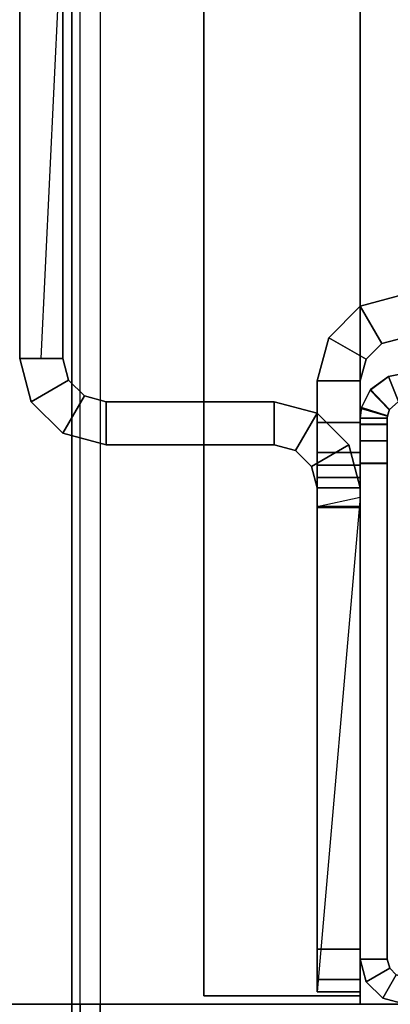
# Model space of a CAD drawing. Units: inches. Extents: x -2 to 241, y -6 to 272.
# Drawn here: x 2 to 3, y 36 to 38 of the extents above; entities that cross this region are included whole.
import ezdxf

# ---------------------------------------------------------------- set-up
doc = ezdxf.new("R2010")
doc.units = ezdxf.units.IN
doc.header["$MEASUREMENT"] = 0
for name, color, linetype in [('ELEC', 1, 'Continuous'), ('ELEC-OTHER', 7, 'Continuous'), ('FRAME', 7, 'Continuous'), ('FRAME-OTHER', 7, 'Continuous'), ('FRAME-TILEBRACKET', 7, 'Continuous'), ('TILE', 3, 'Continuous'), ('TILE-EDGE', 3, 'Continuous'), ('TILE-LAM', 3, 'Continuous'), ('TILE-LIGHTSEAL', 8, 'Continuous'), ('WKSURF', 6, 'Continuous'), ('WKSURF-EDGE', 6, 'Continuous'), ('WKSURF-TOP', 6, 'Continuous'), ('WKSURF-TOPEDGE', 6, 'Continuous')]:
    doc.layers.add(name, color=color, linetype=linetype)
doc.styles.get("Standard").update_dxf_attribs({"font": 'arial.ttf'})

# ---------------------------------------------------------------- blocks, each defined once
blk = doc.blocks.new('MHQ100_4206_0T')
at = {"layer": 'FRAME'}
for points in [[(0.1, -0.0817, 40.88), (0.125, -0.075, 40.88), (0.125, 0, 40.88), (0.0625, -0.0167, 40.88)], [(0.125, -0.075, 40.88), (0.125, 0, 40.88), (1.5, 0, 40.88), (1.5, -0.075, 40.88)], [(0.125, 0, 5.72), (0.125, 0, 40.88), (1.5, 0, 40.88), (1.4998, 0, 5.72)], [(1.4998, 0, 5.72), (1.4998, -0.075, 5.72), (0.125, -0.075, 5.72), (0.125, 0, 5.72)], [(0.125, 0, 40.88), (0.125, -0.075, 40.88), (1.4998, -0.075, 40.88), (1.4998, 0, 40.88)], [(1.5623, 0, 5.7367), (1.5623, -0.075, 5.7367), (1.4998, -0.075, 5.72), (1.4998, 0, 5.72)], [(1.5623, 0, 5.7367), (1.4998, 0, 5.72), (1.5, 0, 40.88), (1.5625, 0, 40.8633)], [(1.4998, 0, 40.88), (1.4998, -0.075, 40.88), (1.5623, -0.075, 40.8633), (1.5623, 0, 40.8633)], [(1.5, -0.075, 40.88), (1.5, 0, 40.88), (1.5625, 0, 40.8633), (1.5625, -0.075, 40.8633)], [(1.608, 0, 5.7825), (1.608, -0.075, 5.7825), (1.5623, -0.075, 5.7367), (1.5623, 0, 5.7367)], [(1.5625, 0, 40.8633), (1.6083, 0, 40.8175), (1.608, 0, 5.7825), (1.5623, 0, 5.7367)], [(1.5623, 0, 40.8633), (1.5623, -0.075, 40.8633), (1.608, -0.075, 40.8175), (1.608, 0, 40.8175)], [(1.5625, -0.075, 40.8633), (1.5625, 0, 40.8633), (1.6083, 0, 40.8175), (1.6083, -0.075, 40.8175)], [(1.6248, 0, 5.845), (1.6248, -0.075, 5.845), (1.608, -0.075, 5.7825), (1.608, 0, 5.7825)], [(1.625, 0, 6.9215), (1.608, 0, 5.7825), (1.6083, 0, 40.8175), (1.625, 0, 39.705)], [(1.625, 0, 6.9215), (1.6248, 0, 5.845), (1.608, 0, 5.7825), (1.625, 0, 6.9215)], [(1.608, 0, 40.8175), (1.608, -0.075, 40.8175), (1.6248, -0.075, 40.755), (1.6248, 0, 40.755)], [(1.625, 0, 39.6785), (1.608, 0, 40.8175), (1.6248, 0, 40.755), (1.625, 0, 39.6785)], [(1.6083, -0.075, 40.8175), (1.6083, 0, 40.8175), (1.625, 0, 40.755), (1.625, -0.075, 40.755)], [(1.6083, 0, 40.8175), (1.625, 0, 40.755), (1.625, 0, 39.705), (1.6083, 0, 40.8175)], [(1.625, 0, 6.9215), (1.625, -0.075, 6.9215), (1.6248, -0.075, 5.845), (1.6248, 0, 5.845)], [(1.6248, 0, 40.755), (1.6248, -0.075, 40.755), (1.625, -0.075, 39.6785), (1.625, 0, 39.6785)], [(1.625, 0, 6.9215), (1.625, -0.075, 6.9215), (1.6316, -0.0754, 6.9611), (1.655, -0.0037, 6.9757)], [(1.625, -0.075, 39.705), (1.625, 0, 39.705), (1.6522, -0.003, 39.6472), (1.6305, -0.0753, 39.663)], [(1.625, 0, 39.705), (1.6522, -0.003, 39.6472), (1.655, -0.0037, 6.9757), (1.625, 0, 6.9215)], [(1.625, -0.075, 39.705), (1.625, 0, 39.705), (1.625, 0, 40.755), (1.625, -0.075, 40.755)], [(1.655, -0.0037, 39.6243), (1.6316, -0.0754, 39.6389), (1.625, -0.075, 39.6785), (1.625, 0, 39.6785)], [(0.0625, -0.0167, 5.72), (0.1, -0.0817, 5.72), (0.0817, -0.1, 5.72), (0.0167, -0.0625, 5.72)], [(0.0167, -0.0625, 40.88), (0.0167, -0.0625, 5.72), (0.0625, -0.0167, 5.72), (0.0625, -0.0167, 40.88)], [(0.0817, -0.1, 40.88), (0.1, -0.0817, 40.88), (0.0625, -0.0167, 40.88), (0.0167, -0.0625, 40.88)], [(0.0167, -0.0625, 40.88), (0.0817, -0.1, 40.88), (0.1, -0.0817, 40.88), (0.0625, -0.0167, 40.88)], [(0.125, 0, 5.72), (0.125, -0.075, 5.72), (0.1, -0.0817, 5.72), (0.0625, -0.0167, 5.72)], [(0.0625, -0.0167, 40.88), (0.0625, -0.0167, 5.72), (0.125, 0, 5.72), (0.125, 0, 40.88)], [(0.0625, -0.0167, 40.88), (0.1, -0.0817, 40.88), (0.125, -0.075, 40.88), (0.125, 0, 40.88)], [(1.6305, -0.0753, 39.663), (1.6522, -0.003, 39.6472), (1.703, -0.0273, 39.615), (1.6479, -0.0806, 39.625)], [(1.655, -0.0037, 6.9757), (1.6316, -0.0754, 6.9611), (1.649, -0.0812, 6.9966), (1.7043, -0.0284, 7.0057)], [(1.7043, -0.0284, 39.5943), (1.649, -0.0812, 39.6034), (1.6316, -0.0754, 39.6389), (1.655, -0.0037, 39.6243)], [(1.7043, -0.0284, 7.0057), (1.655, -0.0037, 6.9757), (1.6522, -0.003, 39.6472), (1.703, -0.0273, 39.615)], [(1.6479, -0.0806, 39.625), (1.703, -0.0273, 39.615), (1.7411, -0.0788, 39.605), (1.6715, -0.1065, 39.605)], [(1.7043, -0.0284, 7.0057), (1.649, -0.0812, 6.9966), (1.6714, -0.1064, 7.015), (1.741, -0.0785, 7.015)], [(1.741, -0.0785, 39.585), (1.6714, -0.1064, 39.585), (1.649, -0.0812, 39.6034), (1.7043, -0.0284, 39.5943)], [(1.703, -0.0273, 39.615), (1.7411, -0.0788, 39.605), (1.741, -0.0785, 7.015), (1.7043, -0.0284, 7.0057)], [(0.0167, -0.0625, 5.72), (0.0817, -0.1, 5.72), (0.075, -0.125, 5.72), (0, -0.125, 5.72)], [(0, -0.125, 40.88), (0, -0.125, 5.72), (0.0167, -0.0625, 5.72), (0.0167, -0.0625, 40.88)], [(0, -0.125, 40.88), (0.075, -0.125, 40.88), (0.0817, -0.1, 40.88), (0.0167, -0.0625, 40.88)], [(0, -0.125, 40.88), (0.075, -0.125, 40.88), (0.0817, -0.1, 40.88), (0.0167, -0.0625, 40.88)], [(0.0817, -0.1, 40.88), (0.0817, -0.1, 5.72), (0.1, -0.0817, 5.72), (0.1, -0.0817, 40.88)], [(0.1, -0.0817, 40.88), (0.1, -0.0817, 5.72), (0.125, -0.075, 5.72), (0.125, -0.075, 40.88)], [(0.125, -0.075, 40.88), (1.5, -0.075, 40.88), (1.4998, -0.075, 5.72), (0.125, -0.075, 5.72)], [(1.4998, -0.075, 5.72), (1.5, -0.075, 40.88), (1.5625, -0.075, 40.8633), (1.5623, -0.075, 5.7367)], [(1.5623, -0.075, 5.7367), (1.5625, -0.075, 40.8633), (1.6083, -0.075, 40.8175), (1.608, -0.075, 5.7825)], [(1.608, -0.075, 5.7825), (1.6083, -0.075, 40.8175), (1.625, -0.075, 39.705), (1.625, -0.075, 6.9215)], [(1.625, -0.075, 6.9215), (1.608, -0.075, 5.7825), (1.6248, -0.075, 5.845), (1.625, -0.075, 6.9215)], [(1.6248, -0.075, 5.845), (1.625, -0.075, 6.9215), (1.608, -0.075, 5.7825)], [(1.625, -0.075, 39.6785), (1.6248, -0.075, 40.755), (1.608, -0.075, 40.8175), (1.625, -0.075, 39.6785)], [(1.608, -0.075, 40.8175), (1.608, -0.075, 40.8175), (1.625, -0.075, 39.6785), (1.6248, -0.075, 40.755)], [(1.625, -0.075, 39.705), (1.625, -0.075, 40.755), (1.6083, -0.075, 40.8175), (1.625, -0.075, 39.705)], [(1.625, -0.075, 6.9215), (1.6316, -0.0754, 6.9611), (1.6305, -0.0753, 39.663), (1.625, -0.075, 39.705)], [(1.6479, -0.0806, 39.625), (1.6305, -0.0753, 39.663), (1.6316, -0.0754, 6.9611), (1.649, -0.0812, 6.9966)], [(1.649, -0.0812, 6.9966), (1.6714, -0.1064, 7.015), (1.6715, -0.1065, 39.605), (1.6479, -0.0806, 39.625)], [(1.675, -0.125, 7.015), (1.6714, -0.1064, 7.015), (1.741, -0.0785, 7.015), (1.75, -0.125, 7.015)], [(1.75, -0.125, 39.585), (1.741, -0.0785, 39.585), (1.6714, -0.1064, 39.585), (1.675, -0.125, 39.585)], [(1.75, -0.125, 39.605), (1.7411, -0.0788, 39.605), (1.6715, -0.1065, 39.605), (1.675, -0.125, 39.605)], [(1.75, -0.125, 7.015), (1.741, -0.0785, 7.015), (1.7411, -0.0788, 39.605), (1.75, -0.125, 39.605)]]:
    blk.add_3dface(points, dxfattribs=at)
at = {"layer": 'FRAME-TILEBRACKET'}
for points in [[(1.6709, 0.9117, 38.5181), (1.6709, 0.9117, 29.5001), (1.7905, 0.9437, 29.5001), (1.7905, 0.9437, 38.5181)], [(1.7307, 0.8081, 29.5001), (1.6709, 0.9117, 29.5001), (1.7905, 0.9437, 29.5001), (1.7905, 0.8241, 29.5001)], [(1.7307, 0.8081, 38.5181), (1.6709, 0.9117, 38.5181), (1.7905, 0.9437, 38.5181), (1.7905, 0.8241, 38.5181)], [(1.6709, 0.9117, 25.5182), (1.6709, 0.9117, 9.8841), (1.7905, 0.9437, 9.8841), (1.7905, 0.9437, 25.5182)], [(1.7307, 0.8081, 25.5182), (1.6709, 0.9117, 25.5182), (1.7905, 0.9437, 25.5182), (1.7905, 0.8241, 25.5182)], [(1.7905, 0.8241, 9.8841), (1.7905, 0.9437, 9.8841), (1.6709, 0.9117, 9.8841), (1.7307, 0.8081, 9.8841)], [(3.9332, 0.9437, 38.5181), (1.7905, 0.9437, 38.5181), (1.7905, 0.9437, 29.5001), (3.9332, 0.9437, 29.5001)], [(3.9332, 0.8241, 29.5001), (3.9332, 0.9437, 29.5001), (1.7905, 0.9437, 29.5001), (1.7905, 0.8241, 29.5001)], [(1.7905, 0.9437, 38.5181), (1.7905, 0.8241, 38.5181), (3.9332, 0.8241, 38.5181), (3.9332, 0.9437, 38.5181)], [(1.7905, 0.9437, 25.5182), (1.7905, 0.8241, 25.5182), (3.9332, 0.8241, 25.5182), (3.9332, 0.9437, 25.5182)], [(3.1596, 0.9437, 24.6461), (3.0488, 0.9437, 24.5822), (1.7905, 0.9437, 25.5182), (3.9332, 0.9437, 25.5182)], [(3.9332, 0.9437, 9.8841), (3.9332, 0.8241, 9.8841), (1.7905, 0.8241, 9.8841), (1.7905, 0.9437, 9.8841)], [(3.9332, 0.9437, 9.8841), (1.7905, 0.9437, 9.8841), (3.0488, 0.9437, 10.4542), (3.1596, 0.9437, 10.3903)], [(3.0488, 0.9437, 10.5822), (3.0488, 0.9437, 10.4542), (1.7905, 0.9437, 9.8841), (3.0488, 0.9437, 10.5822)], [(3.0488, 0.9437, 24.5822), (3.0488, 0.9437, 24.4542), (1.7905, 0.9437, 25.5182), (3.0488, 0.9437, 24.5822)], [(3.0488, 0.9437, 24.4542), (3.0488, 0.9437, 10.5822), (1.7905, 0.9437, 9.8841), (1.7905, 0.9437, 25.5182)], [(1.5833, 0.8241, 38.5181), (1.5833, 0.8241, 29.5001), (1.6709, 0.9117, 29.5001), (1.6709, 0.9117, 38.5181)], [(1.6869, 0.7643, 29.5001), (1.5833, 0.8241, 29.5001), (1.6709, 0.9117, 29.5001), (1.7307, 0.8081, 29.5001)], [(1.6869, 0.7643, 38.5181), (1.5833, 0.8241, 38.5181), (1.6709, 0.9117, 38.5181), (1.7307, 0.8081, 38.5181)], [(1.5833, 0.8241, 25.5182), (1.5833, 0.8241, 9.8841), (1.6709, 0.9117, 9.8841), (1.6709, 0.9117, 25.5182)], [(1.6869, 0.7643, 25.5182), (1.5833, 0.8241, 25.5182), (1.6709, 0.9117, 25.5182), (1.7307, 0.8081, 25.5182)], [(1.7307, 0.8081, 9.8841), (1.6709, 0.9117, 9.8841), (1.5833, 0.8241, 9.8841), (1.6869, 0.7643, 9.8841)], [(1.7905, 0.8839, 9.8841), (3.0488, 0.8241, 10.4542), (3.0488, 0.8241, 10.5822), (1.7905, 0.8241, 9.8841)], [(1.5513, 0.7045, 38.5181), (1.5513, 0.7045, 29.5001), (1.5833, 0.8241, 29.5001), (1.5833, 0.8241, 38.5181)], [(1.6709, 0.7045, 29.5001), (1.5513, 0.7045, 29.5001), (1.5833, 0.8241, 29.5001), (1.6869, 0.7643, 29.5001)], [(1.6709, 0.7045, 38.5181), (1.5513, 0.7045, 38.5181), (1.5833, 0.8241, 38.5181), (1.6869, 0.7643, 38.5181)], [(1.5513, 0.7045, 25.5182), (1.5513, 0.7045, 9.8841), (1.5833, 0.8241, 9.8841), (1.5833, 0.8241, 25.5182)], [(1.6709, 0.7045, 25.5182), (1.5513, 0.7045, 25.5182), (1.5833, 0.8241, 25.5182), (1.6869, 0.7643, 25.5182)], [(1.6869, 0.7643, 9.8841), (1.5833, 0.8241, 9.8841), (1.5513, 0.7045, 9.8841), (1.6709, 0.7045, 9.8841)], [(1.7307, 0.8081, 29.5001), (1.7307, 0.8081, 38.5181), (1.7905, 0.8241, 38.5181), (1.7905, 0.8241, 29.5001)], [(1.7905, 0.8241, 9.8841), (1.7905, 0.8241, 25.5182), (1.7307, 0.8081, 25.5182), (1.7307, 0.8081, 9.8841)], [(1.7905, 0.8241, 29.5001), (3.9332, 0.8241, 29.5001), (3.9332, 0.8241, 38.5181), (1.7905, 0.8241, 38.5181)], [(3.0488, 0.8241, 24.5822), (3.1596, 0.8241, 24.6461), (3.9332, 0.8241, 25.5182), (1.7905, 0.8241, 25.5182)], [(1.7905, 0.8241, 9.8841), (3.9332, 0.8241, 9.8841), (3.1596, 0.8241, 10.3903), (3.0488, 0.8241, 10.4542)], [(3.0488, 0.8241, 24.4542), (3.0488, 0.8241, 24.5822), (1.7905, 0.8241, 25.5182), (3.0488, 0.8241, 24.4542)], [(3.0488, 0.8241, 24.4542), (1.7905, 0.8241, 25.5182), (1.7905, 0.8241, 9.8841), (3.0489, 0.8241, 10.5822)], [(1.6869, 0.7643, 29.5001), (1.6869, 0.7643, 38.5181), (1.7307, 0.8081, 38.5181), (1.7307, 0.8081, 29.5001)], [(1.7307, 0.8081, 9.8841), (1.7307, 0.8081, 25.5182), (1.6869, 0.7643, 25.5182), (1.6869, 0.7643, 9.8841)], [(1.6709, 0.7045, 29.5001), (1.6709, 0.7045, 38.5181), (1.6869, 0.7643, 38.5181), (1.6869, 0.7643, 29.5001)], [(1.6869, 0.7643, 9.8841), (1.6869, 0.7643, 25.5182), (1.6709, 0.7045, 25.5182), (1.6709, 0.7045, 9.8841)], [(1.5513, 0.7045, 38.5181), (1.5513, 0.2389, 38.5181), (1.5513, 0.2389, 29.5001), (1.5513, 0.7045, 29.5001)], [(1.6709, 0.2389, 29.5001), (1.6709, 0.7045, 29.5001), (1.5513, 0.7045, 29.5001), (1.5513, 0.2389, 29.5001)], [(1.5513, 0.2389, 38.5181), (1.6709, 0.2389, 38.5181), (1.6709, 0.7045, 38.5181), (1.5513, 0.7045, 38.5181)], [(1.5513, 0.2389, 9.8841), (1.5513, 0.7045, 9.8841), (1.5513, 0.7045, 25.5182), (1.5513, 0.2389, 25.5182)], [(1.6709, 0.7045, 25.5182), (1.5513, 0.7045, 25.5182), (1.5513, 0.2389, 25.5182), (1.6709, 0.2389, 25.5182)], [(1.6709, 0.2389, 9.8841), (1.5513, 0.2389, 9.8841), (1.5513, 0.7045, 9.8841), (1.6709, 0.7045, 9.8841)], [(1.6709, 0.2389, 29.5001), (1.6709, 0.7045, 29.5001), (1.6709, 0.7045, 38.5181), (1.6709, 0.2389, 38.5181)], [(1.6709, 0.7045, 25.5182), (1.6709, 0.2389, 25.5182), (1.6709, 0.2389, 9.8841), (1.6709, 0.7045, 9.8841)], [(1.5352, 0.1791, 29.5001), (1.6388, 0.1193, 29.5001), (1.6709, 0.2389, 29.5001), (1.5513, 0.2389, 29.5001)], [(1.5352, 0.1791, 29.5001), (1.5352, 0.1791, 38.5181), (1.5513, 0.2389, 38.5181), (1.5513, 0.2389, 29.5001)], [(1.6388, 0.1193, 38.5181), (1.5352, 0.1791, 38.5181), (1.5513, 0.2389, 38.5181), (1.6709, 0.2389, 38.5181)], [(1.6388, 0.1193, 25.5182), (1.5352, 0.1791, 25.5182), (1.5513, 0.2389, 25.5182), (1.6709, 0.2389, 25.5182)], [(1.5352, 0.1791, 25.5182), (1.5352, 0.1791, 9.8841), (1.5513, 0.2389, 9.8841), (1.5513, 0.2389, 25.5182)], [(1.6709, 0.2389, 9.8841), (1.5513, 0.2389, 9.8841), (1.5352, 0.1791, 9.8841), (1.6388, 0.1193, 9.8841)], [(1.6388, 0.1193, 38.5181), (1.6388, 0.1193, 29.5001), (1.6709, 0.2389, 29.5001), (1.6709, 0.2389, 38.5181)], [(1.6388, 0.1193, 9.8841), (1.6388, 0.1193, 25.5182), (1.6709, 0.2389, 25.5182), (1.6709, 0.2389, 9.8841)], [(1.4915, 0.1353, 29.5001), (1.5513, 0.0317, 29.5001), (1.6388, 0.1193, 29.5001), (1.5352, 0.1791, 29.5001)], [(1.4915, 0.1353, 29.5001), (1.4915, 0.1353, 38.5181), (1.5352, 0.1791, 38.5181), (1.5352, 0.1791, 29.5001)], [(1.5513, 0.0317, 38.5181), (1.4915, 0.1353, 38.5181), (1.5352, 0.1791, 38.5181), (1.6388, 0.1193, 38.5181)], [(1.5513, 0.0317, 25.5182), (1.4915, 0.1353, 25.5182), (1.5352, 0.1791, 25.5182), (1.6388, 0.1193, 25.5182)], [(1.4915, 0.1353, 25.5182), (1.4915, 0.1353, 9.8841), (1.5352, 0.1791, 9.8841), (1.5352, 0.1791, 25.5182)], [(1.6388, 0.1193, 9.8841), (1.5352, 0.1791, 9.8841), (1.4915, 0.1353, 9.8841), (1.5513, 0.0317, 9.8841)], [(0.0692, -0.0003, 40.8456), (0.0692, 0.1193, 40.8456), (0.0346, 0.1193, 40.7621), (0.0346, -0.0003, 40.7621)], [(0.0346, -0.0003, 40.7621), (0.0346, 0.1193, 40.7621), (0.0346, 0.1193, 10.0022), (0.0346, -0.0003, 10.0022)], [(0.0346, 0.1193, 40.7621), (0.0692, 0.1193, 40.8456), (1.4607, 0.1193, 40.8456), (1.4953, 0.1193, 40.7621)], [(1.4953, 0.1193, 39.6597), (0.0346, 0.1193, 40.7621), (1.4953, 0.1193, 40.7621), (1.4953, 0.1193, 39.6597)], [(1.4953, 0.1193, 39.6597), (1.5299, 0.1193, 39.5762), (0.0346, 0.1193, 40.7621), (1.4953, 0.1193, 39.6597)], [(1.5299, 0.1193, 39.5762), (1.3799, 0.1193, 38.6078), (0.0346, 0.1193, 40.7621), (1.5299, 0.1193, 39.5762)], [(0.0346, 0.1193, 10.0022), (0.0692, 0.1193, 9.9187), (0.0692, -0.0003, 9.9187), (0.0346, -0.0003, 10.0022)], [(0.0346, 0.1193, 40.7621), (1.5299, 0.1193, 39.5762), (1.3799, 0.1193, 38.6078), (0.0346, 0.1193, 40.7621)], [(1.3799, 0.1193, 38.548), (0.0346, 0.1193, 10.0022), (0.0346, 0.1193, 40.7621), (1.3799, 0.1193, 38.548)], [(1.3799, 0.1193, 38.6078), (1.4058, -0.0003, 38.5331), (0.0346, 0.1193, 40.7621), (1.3799, 0.1193, 38.6078)], [(1.4317, 0.1193, 9.8841), (0.1528, 0.1193, 9.8841), (0.0346, 0.1193, 10.0022), (1.4317, 0.1193, 25.5182)], [(0.1528, 0.1193, 9.8841), (0.0692, 0.1193, 9.9187), (0.0346, 0.1193, 10.0022), (0.1528, 0.1193, 9.8841)], [(1.3799, 0.1193, 38.6078), (1.3799, 0.1193, 38.548), (0.0346, 0.1193, 40.7621), (1.3799, 0.1193, 38.6078)], [(0.0346, 0.1193, 10.0022), (1.3799, 0.1193, 38.548), (1.4317, 0.1193, 38.5181), (1.4317, 0.1193, 25.5182)], [(0.0692, 0.1193, 40.8456), (0.0692, -0.0003, 40.8456), (0.1528, -0.0003, 40.8802), (0.1528, 0.1193, 40.8802)], [(1.3772, 0.1193, 40.8802), (1.4607, 0.1193, 40.8456), (0.0692, 0.1193, 40.8456), (0.1528, 0.1193, 40.8802)], [(0.0692, 0.1193, 9.9187), (0.1528, 0.1193, 9.8841), (0.1528, -0.0003, 9.8841), (0.0692, -0.0003, 9.9187)], [(1.3772, -0.0003, 40.8802), (1.3772, 0.1193, 40.8802), (0.1528, 0.1193, 40.8802), (0.1528, -0.0003, 40.8802)], [(1.4317, -0.0003, 9.8841), (1.4317, 0.1193, 9.8841), (0.1528, 0.1193, 9.8841), (0.1528, -0.0003, 9.8841)], [(1.3772, -0.0003, 40.8802), (1.4607, -0.0003, 40.8456), (1.4607, 0.1193, 40.8456), (1.3772, 0.1193, 40.8802)], [(1.4317, 0.1193, 38.6377), (1.4317, -0.0003, 38.6377), (1.3799, -0.0003, 38.6078), (1.3799, 0.1193, 38.6078)], [(1.3799, 0.1193, 38.6078), (1.3799, -0.0003, 38.6078), (1.3799, -0.0003, 38.548), (1.3799, 0.1193, 38.548)], [(1.3799, 0.1193, 38.548), (1.3799, -0.0003, 38.548), (1.4317, -0.0003, 38.5181), (1.4317, 0.1193, 38.5181)], [(1.4317, 0.1193, 38.6377), (1.3799, 0.1193, 38.6078), (1.5299, 0.1193, 39.5762), (1.6134, 0.1193, 39.5416)], [(1.4317, 0.1193, 29.5001), (1.4317, -0.0003, 29.5001), (1.5513, 0.0317, 29.5001), (1.4915, 0.1353, 29.5001)], [(1.4317, 0.1193, 29.5001), (1.4317, 0.1193, 38.5181), (1.4915, 0.1353, 38.5181), (1.4915, 0.1353, 29.5001)], [(1.4317, -0.0003, 38.5181), (1.4317, 0.1193, 38.5181), (1.4915, 0.1353, 38.5181), (1.5513, 0.0317, 38.5181)], [(1.4317, -0.0003, 25.5182), (1.4317, 0.1193, 25.5182), (1.4915, 0.1353, 25.5182), (1.5513, 0.0317, 25.5182)], [(1.4317, 0.1193, 25.5182), (1.4317, 0.1193, 9.8841), (1.4915, 0.1353, 9.8841), (1.4915, 0.1353, 25.5182)], [(1.5513, 0.0317, 9.8841), (1.4915, 0.1353, 9.8841), (1.4317, 0.1193, 9.8841), (1.4317, -0.0003, 9.8841)], [(1.4317, -0.0003, 38.6377), (1.4317, 0.1193, 38.6377), (1.7285, 0.1193, 38.6377), (1.7285, -0.0003, 38.6377)], [(1.7285, 0.1193, 38.6377), (1.4317, 0.1193, 38.6377), (1.6134, 0.1193, 39.5416), (1.7285, 0.1193, 39.5416)], [(1.4317, 0.1193, 29.5001), (1.4317, -0.0003, 29.5001), (1.4317, -0.0003, 25.5182), (1.4317, 0.1193, 25.5182)], [(1.4607, 0.1193, 40.8456), (1.4607, -0.0003, 40.8456), (1.4953, -0.0003, 40.7621), (1.4953, 0.1193, 40.7621)], [(1.4953, 0.1193, 39.6597), (1.4953, -0.0003, 39.6597), (1.5299, -0.0003, 39.5762), (1.5299, 0.1193, 39.5762)], [(1.4953, -0.0003, 39.6597), (1.4953, 0.1193, 39.6597), (1.4953, 0.1193, 40.7621), (1.4953, -0.0003, 40.7621)], [(1.5299, 0.1193, 39.5762), (1.5299, -0.0003, 39.5762), (1.6134, -0.0003, 39.5416), (1.6134, 0.1193, 39.5416)], [(1.5513, 0.0317, 38.5181), (1.5513, 0.0317, 29.5001), (1.6388, 0.1193, 29.5001), (1.6388, 0.1193, 38.5181)], [(1.5513, 0.0317, 9.8841), (1.5513, 0.0317, 25.5182), (1.6388, 0.1193, 25.5182), (1.6388, 0.1193, 9.8841)], [(1.6134, -0.0003, 39.5416), (1.7285, -0.0003, 39.5416), (1.7285, 0.1193, 39.5416), (1.6134, 0.1193, 39.5416)], [(1.7285, 0.1193, 38.6377), (1.7285, -0.0003, 38.6377), (1.7883, -0.0163, 38.6377), (1.8481, 0.0873, 38.6377)], [(1.7285, 0.1193, 38.6377), (1.7285, 0.1193, 39.5416), (1.8481, 0.0873, 39.5416), (1.8481, 0.0873, 38.6377)], [(1.7285, -0.0003, 39.5416), (1.7285, 0.1193, 39.5416), (1.8481, 0.0873, 39.5416), (1.7883, -0.0163, 39.5416)], [(1.8481, 0.0873, 38.6377), (1.7883, -0.0163, 38.6377), (1.8321, -0.0601, 38.6377), (1.9357, -0.0003, 38.6377)], [(1.7883, -0.0163, 39.5416), (1.8481, 0.0873, 39.5416), (1.9357, -0.0003, 39.5416), (1.8321, -0.0601, 39.5416)], [(1.8481, 0.0873, 38.6377), (1.8481, 0.0873, 39.5416), (1.9357, -0.0003, 39.5416), (1.9357, -0.0003, 38.6377)], [(1.4317, -0.0003, 38.5181), (1.4317, -0.0003, 29.5001), (1.5513, 0.0317, 29.5001), (1.5513, 0.0317, 38.5181)], [(1.4317, -0.0003, 9.8841), (1.4317, -0.0003, 25.5182), (1.5513, 0.0317, 25.5182), (1.5513, 0.0317, 9.8841)], [(0.0346, -0.0003, 40.7621), (0.1528, -0.0003, 40.8802), (0.0692, -0.0003, 40.8456), (0.0346, -0.0003, 40.7621)], [(1.4953, -0.0003, 40.7621), (1.3772, -0.0003, 40.8802), (0.1528, -0.0003, 40.8802), (0.0346, -0.0003, 40.7621)], [(0.0346, -0.0003, 40.7621), (1.3799, -0.0003, 38.6078), (1.5299, -0.0003, 39.5762), (0.0346, -0.0003, 40.7621)], [(1.5299, -0.0003, 39.5762), (1.4953, -0.0003, 39.6597), (1.4953, -0.0003, 39.6597), (0.0346, -0.0003, 40.7621)], [(1.4953, -0.0003, 39.6597), (1.4953, -0.0003, 40.7621), (0.0346, -0.0003, 40.7621), (1.4953, -0.0003, 39.6597)], [(0.0346, -0.0003, 40.7621), (1.3799, -0.0003, 38.548), (1.3799, -0.0003, 38.6078), (0.0346, -0.0003, 40.7621)], [(0.0346, -0.0003, 10.0022), (0.0692, -0.0003, 9.9187), (0.1528, -0.0003, 9.8841), (0.0346, -0.0003, 10.0022)], [(0.0346, -0.0003, 10.0022), (0.1528, -0.0003, 9.8841), (1.4317, -0.0003, 9.8841), (1.4317, -0.0003, 25.5182)], [(0.0346, -0.0003, 10.0022), (1.4317, -0.0003, 25.5182), (1.4317, -0.0003, 38.5181), (1.3799, -0.0003, 38.548)], [(1.3799, -0.0003, 38.548), (0.0346, -0.0003, 40.7621), (0.0346, -0.0003, 10.0022), (1.3799, -0.0003, 38.548)], [(1.4953, -0.0003, 40.7621), (1.4607, -0.0003, 40.8456), (1.3772, -0.0003, 40.8802), (1.4953, -0.0003, 40.7621)], [(1.3799, -0.0003, 38.6078), (1.4317, -0.0003, 38.6377), (1.6134, -0.0003, 39.5416), (1.5299, -0.0003, 39.5762)], [(1.4317, -0.0003, 38.6377), (1.7285, -0.0003, 38.6377), (1.7285, -0.0003, 39.5416), (1.6134, -0.0003, 39.5416)], [(1.7285, -0.0003, 38.6377), (1.7285, -0.0003, 39.5416), (1.7883, -0.0163, 39.5416), (1.7883, -0.0163, 38.6377)], [(1.7883, -0.0163, 38.6377), (1.7883, -0.0163, 39.5416), (1.8321, -0.0601, 39.5416), (1.8321, -0.0601, 38.6377)], [(1.9357, -0.0003, 38.6377), (1.8321, -0.0601, 38.6377), (1.8481, -0.1199, 38.6377), (1.9677, -0.1199, 38.6377)], [(1.8321, -0.0601, 39.5416), (1.9357, -0.0003, 39.5416), (1.9677, -0.1199, 39.5416), (1.8481, -0.1199, 39.5416)], [(1.9357, -0.0003, 38.6377), (1.9357, -0.0003, 39.5416), (1.9677, -0.1199, 39.5416), (1.9677, -0.1199, 38.6377)], [(1.8321, -0.0601, 38.6377), (1.8321, -0.0601, 39.5416), (1.8481, -0.1199, 39.5416), (1.8481, -0.1199, 38.6377)]]:
    blk.add_3dface(points, dxfattribs=at)
at = {"layer": 'FRAME-OTHER'}
blk.add_attdef('OTHER', (3, -17), '', height=2, dxfattribs=at)
blk = doc.blocks.new('MHQ415_T1203KBR_0T')
at = {"layer": 'WKSURF-EDGE'}
for points in [[(35.4733, -32.5463, 41.6063), (22.7233, -32.5463, 41.6063), (22.7464, -32.5463, 41.5506), (35.4502, -32.5463, 41.5506)], [(22.7233, -32.5463, 41.9213), (35.4733, -32.5463, 41.9213), (35.4733, -32.5463, 41.6063), (22.7233, -32.5463, 41.6063)], [(35.4502, -32.5463, 41.9769), (22.7464, -32.5463, 41.9769), (22.7233, -32.5463, 41.9213), (35.4733, -32.5463, 41.9213)], [(35.3946, -32.5463, 41.5276), (22.802, -32.5463, 41.5276), (22.7464, -32.5463, 41.5506), (35.4502, -32.5463, 41.5506)], [(22.802, -32.5463, 42), (35.3946, -32.5463, 42), (35.4502, -32.5463, 41.9769), (22.7464, -32.5463, 41.9769)], [(24.1243, -32.5463, 41.0782), (24.1013, -32.5463, 41.1339), (33.3453, -32.5463, 41.1339), (33.3223, -32.5463, 41.0782)], [(33.3453, -32.5463, 41.1339), (33.3453, -32.5463, 41.5276), (24.1013, -32.5463, 41.5276), (24.1013, -32.5463, 41.1339)], [(33.2666, -32.5463, 41.0551), (33.3223, -32.5463, 41.0782), (24.1243, -32.5463, 41.0782), (24.18, -32.5463, 41.0551)]]:
    blk.add_3dface(points, dxfattribs=at)
at = {"layer": 'WKSURF-TOP'}
for points in [[(22.802, -9.9017, 42), (35.3946, 2.177, 42), (35.3946, -32.5463, 42), (22.802, -32.5463, 42)], [(35.3946, -32.5463, 41.5276), (33.3453, -32.5463, 41.5276), (33.3453, 0.7203, 41.5276), (35.3946, 2.177, 41.5276)], [(33.2666, 0.7203, 41.0551), (24.18, -8.5238, 41.0551), (24.18, -32.5463, 41.0551), (33.2666, -32.5463, 41.0551)], [(33.2666, 0.7203, 41.0551), (33.2666, -32.5463, 41.0551), (33.3223, -32.5463, 41.0782), (33.3223, 0.7203, 41.0782)], [(33.3223, 0.7203, 41.0782), (33.3223, -32.5463, 41.0782), (33.3453, -32.5463, 41.1339), (33.3453, 0.7203, 41.1339)], [(33.3453, 0.7203, 41.5276), (33.3453, 0.7203, 41.1339), (33.3453, -32.5463, 41.1339), (33.3453, -32.5463, 41.5276)]]:
    blk.add_3dface(points, dxfattribs=at)
blk = doc.blocks.new('MHQ405_T1206KRF_0T')
at = {"layer": 'WKSURF'}
blk.add_point((0, 0), dxfattribs=at)
at = {"layer": 'WKSURF-TOP'}
for points in [[(0, 0.799, 41.5276), (0, 2.8483, 41.5276), (72.915, 2.8483, 41.5276), (71.9213, 0.799, 41.5276)], [(0, -9.7443, 42), (0, 2.8483, 42), (72.915, 2.8483, 42), (72.915, -9.7443, 42)], [(71.9213, 0.799, 41.5276), (71.9213, 0.799, 41.1339), (0, 0.799, 41.1339), (0, 0.799, 41.5276)], [(71.9213, 0.776, 41.0782), (71.9213, 0.799, 41.1339), (0, 0.799, 41.1339), (0, 0.776, 41.0782)], [(0, 0.7203, 41.0551), (0, 0.776, 41.0782), (71.9213, 0.776, 41.0782), (71.9213, 0.7203, 41.0551)], [(0, 0.7203, 41.0551), (0, -8.3663, 41.0551), (71.9213, -8.3663, 41.0551), (71.9213, 0.7203, 41.0551)]]:
    blk.add_3dface(points, dxfattribs=at)
at = {"layer": 'WKSURF-TOPEDGE'}
for points in [[(0, -9.823, 41.9213), (0, 2.927, 41.9213), (0, 2.9039, 41.9769), (0, -9.7999, 41.9769)], [(0, 2.927, 41.6063), (0, -9.823, 41.6063), (0, -9.823, 41.9213), (0, 2.927, 41.9213)], [(0, -9.7999, 41.5506), (0, 2.9039, 41.5506), (0, 2.927, 41.6063), (0, -9.823, 41.6063)], [(0, 2.9039, 41.9769), (0, 2.8483, 42), (0, -9.7443, 42), (0, -9.7999, 41.9769)], [(0, 2.8483, 41.5276), (0, -9.7443, 41.5276), (0, -9.7999, 41.5506), (0, 2.9039, 41.5506)], [(0, 0.799, 41.5276), (0, 0.799, 41.1339), (0, -8.445, 41.1339), (0, -8.445, 41.5276)], [(0, -8.445, 41.1339), (0, -8.422, 41.0782), (0, 0.776, 41.0782), (0, 0.799, 41.1339)], [(0, 0.776, 41.0782), (0, 0.7203, 41.0551), (0, -8.3663, 41.0551), (0, -8.422, 41.0782)]]:
    blk.add_3dface(points, dxfattribs=at)
blk = doc.blocks.new('MHQ125_MN_0T')
at = {"layer": 'FRAME'}
blk.add_point((0, 0), dxfattribs=at)
at = {"layer": 'FRAME-OTHER'}
blk.add_attdef('OTHER', (2, -9), '', height=2, dxfattribs=at)
blk = doc.blocks.new('MHQ410_42S30NC3NH_0T')
at = {"layer": 'WKSURF'}
blk.add_point((32.5463, 32.5463), dxfattribs=at)
blk = doc.blocks.new('MHQ791_06_0T')
at = {"layer": 'ELEC'}
blk.add_point((0, 0), dxfattribs=at)
at = {"layer": 'ELEC-OTHER'}
blk.add_attdef('OTHER', (8, -21), '', height=2, dxfattribs=at)
blk = doc.blocks.new('MHQ791_CO_0T')
at = {"layer": 'ELEC'}
blk.add_point((32.5463, -32.5463, 0), dxfattribs=at)
at = {"layer": 'ELEC-OTHER'}
blk.add_attdef('OTHER', (8, -21), '', height=2, dxfattribs=at)
blk = doc.blocks.new('MHQ300_4206WSM_0T')
at = {"layer": 'TILE'}
blk.add_point((0, 0), dxfattribs=at)
blk = doc.blocks.new('MHQ200_4206HC1_0T')
at = {"layer": 'TILE'}
blk.add_point((0, 0), dxfattribs=at)
blk = doc.blocks.new('MHQ205_06H_0T')
at = {"layer": 'TILE'}
blk.add_point((0, 0), dxfattribs=at)
at = {"layer": 'TILE-EDGE'}
for points in [[(0.0236, 0, 9.6594), (71.9764, 0, 9.6594), (71.9764, 0.4331, 9.6594), (0.0236, 0.4331, 9.6594)], [(0.0236, 0.4331), (71.9764, 0.4331), (71.9764, 0), (0.0236, 0)], [(0.0236, 0.4331), (0.0236, 0), (0.0236, 0, 9.6594), (0.0236, 0.4331, 9.6594)]]:
    blk.add_3dface(points, dxfattribs=at)
at = {"layer": 'TILE-LAM'}
for points in [[(0.0236, 0.4331, 9.6594), (71.9764, 0.4331, 9.6594), (71.9764, 0.4331), (0.0236, 0.4331)], [(71.9764, 0), (71.9764, 0, 9.6594), (0.0236, 0, 9.6594), (0.0236, 0)]]:
    blk.add_3dface(points, dxfattribs=at)
at = {"layer": 'TILE-LIGHTSEAL'}
blk.add_3dface([(0.0236, 0, 9.6594), (0.0236, 0), (0, 0), (0, 0, 9.6594)], dxfattribs=at)
blk = doc.blocks.new('MHQ215_03H_0T')
at = {"layer": 'TILE'}
blk.add_point((32.5463, -32.5463, 0), dxfattribs=at)
blk = doc.blocks.new('MHQ790_06_0T')
at = {"layer": 'ELEC'}
blk.add_point((0, 0), dxfattribs=at)
at = {"layer": 'ELEC-OTHER'}
blk.add_attdef('OTHER', (7, -19), '', height=2, dxfattribs=at)
blk = doc.blocks.new('MHQ790_CO_0T')
at = {"layer": 'ELEC'}
blk.add_point((32.5463, -32.5463, 0), dxfattribs=at)
at = {"layer": 'ELEC-OTHER'}
blk.add_attdef('OTHER', (7, -19), '', height=2, dxfattribs=at)

msp = doc.modelspace()

# ---------------------------------------------------------------- block references
for name, p, rotation in [('MHQ405_T1206KRF_0T', (3.0297, 35.5823, 0), 90), ('MHQ200_4206HC1_0T', (3.0297, 35.5823), 90), ('MHQ100_4206_0T', (3.0297, 35.5823, 0), 90), ('MHQ205_06H_0T', (3.0297, 35.5823, 0), 90), ('MHQ791_06_0T', (3.0297, 35.5823, 0), 90), ('MHQ300_4206WSM_0T', (3.0297, 35.5823), 90), ('MHQ790_06_0T', (3.0297, 35.5823, 0), 90), ('MHQ125_MN_0T', (3.0297, 35.5823, 0), 90), ('MHQ415_T1203KBR_0T', (35.576, 3.036), 180), ('MHQ215_03H_0T', (35.576, 3.036), 180), ('MHQ410_42S30NC3NH_0T', (35.576, 3.036), 90), ('MHQ791_CO_0T', (35.576, 3.036), 180), ('MHQ790_CO_0T', (35.576, 3.036), 180)]:
    msp.add_blockref(name, p, dxfattribs=dict(rotation=rotation))

doc.saveas('drawing.dxf')
